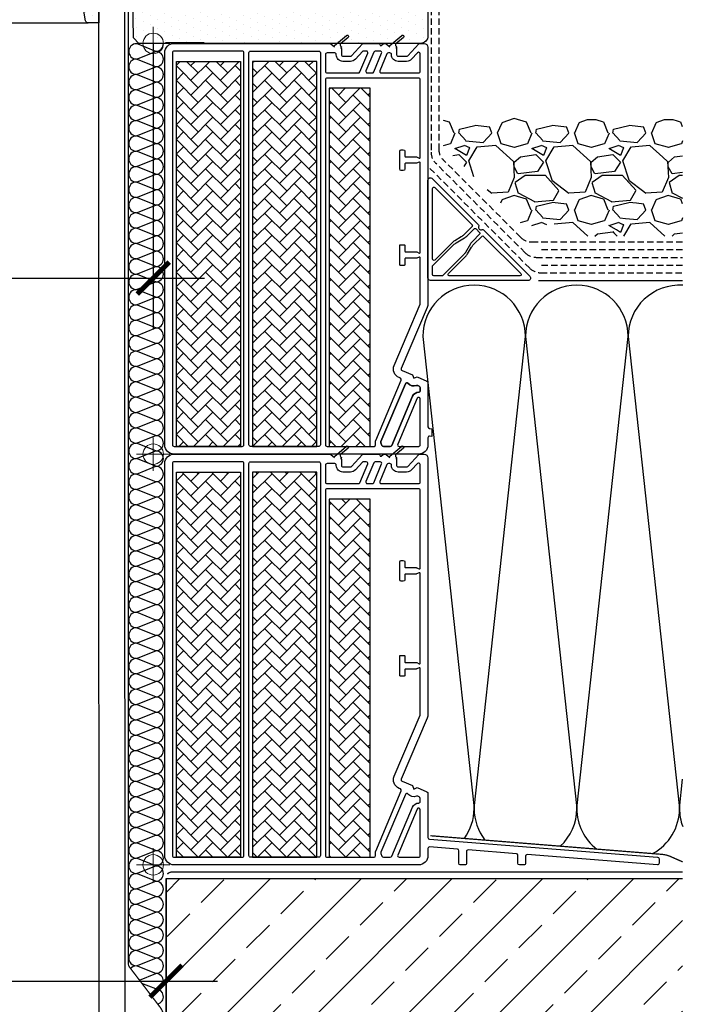
# Model space of a CAD drawing. Units: millimetres. Extents: x 44 to 2485, y -43 to 2056.
# Drawn here: x 978 to 1237, y 162 to 545 of the extents above; entities that cross this region are included whole.
import ezdxf

# ---------------------------------------------------------------- set-up
doc = ezdxf.new("R2010")
doc.units = ezdxf.units.MM
doc.header["$LTSCALE"] = 20
doc.header["$MEASUREMENT"] = 0
doc.header["$PDMODE"] = 1
doc.linetypes.add('VERDECKT2', pattern=[0.1875, 0.125, -0.0625])
doc.layers.get('0').update_dxf_attribs({"plot": 0})
for name, color, linetype in [('VELUX-1_5', 1, 'Continuous'), ('VELUX-ADAPTERKRANZ', 2, 'Continuous'), ('VELUX-DACH', 7, 'Continuous'), ('VELUX-DACHSCHRAFFUR', 8, 'Continuous'), ('VELUX-F-1_5', 1, 'Continuous'), ('VELUX-FENSTER', 5, 'Continuous'), ('VELUX-FENSTERSCHRAFFUR', 8, 'Continuous'), ('VELUX-INNENFUTTER', 109, 'Continuous'), ('VELUX-TEXT', 7, 'Continuous')]:
    doc.layers.add(name, color=color, linetype=linetype)
doc.layers.get('0').off()
doc.styles.add('Verdana', font='verdana.ttf')
doc.dimstyles.new('Standard_Detail_M_5', dxfattribs={"dimtxt": 10, "dimasz": 12.5, "dimexe": 20, "dimexo": 0, "dimgap": 4, "dimtad": 1, "dimdec": 0, "dimdsep": 46, "dimtxsty": 'Verdana', "dimblk": 'ARCHTICK', "dimcen": 5, "dimdle": 20, "dimclrd": 256, "dimclre": 256, "dimclrt": 256, "dimadec": 0, "dimazin": 0, "dimtfac": 1, "dimtdec": 0, "dimtix": 1, "dimtmove": 1, "dimatfit": 3, "dimldrblk": 'ARCHTICK', "dimfxl": 1, "dimtolj": 1, "dimtzin": 0, "dimlwd": -1, "dimarcsym": 0})
pattern_1 = [(45, (7963.9647, -4469.9), (1e-15, 5.747364), [12.192, -4.064]), (135, (7966.8383, -4467.0263), (2e-15, 5.747364), [12.192, -4.064])]
pattern_2 = [(45, (7963.9647, -4309.9), (1e-15, 5.747364), [12.192, -4.064]), (135, (7966.8383, -4307.0263), (2e-15, 5.747364), [12.192, -4.064])]

# ---------------------------------------------------------------- blocks, each defined once
blk = doc.blocks.new('_ArchTick')
at = {"color": 0, "linetype": 'ByBlock', "const_width": 0.15}
blk.add_lwpolyline([(-0.5, -0.5), (0.5, 0.5)], dxfattribs=at)
blk = doc.blocks.new('*D10')
at = {"layer": 'Defpoints', "color": 0, "transparency": 16777216}
for p in [(416.37, 536.07), (1030.37, 536.07), (1030.37, 444.67)]:
    blk.add_point(p, dxfattribs=at)
at = {"layer": 'VELUX-1_5', "lineweight": -2, "transparency": 16777216}
for p, q in [((416.37, 536.07), (416.37, 424.67)), ((1030.37, 536.07), (1030.37, 424.67))]:
    blk.add_line(p, q, dxfattribs=at)
at = {"layer": 'VELUX-1_5', "transparency": 16777216}
blk.add_line((396.37, 444.67), (1050.37, 444.67), dxfattribs=at)
at = {"layer": 'VELUX-1_5', "transparency": 16777216, "xscale": 12.5, "yscale": 12.5, "zscale": 12.5, "rotation": 180}
blk.add_blockref('_ArchTick', (416.37, 444.67), dxfattribs=at)
at = {"layer": 'VELUX-1_5', "transparency": 16777216, "xscale": 12.5, "yscale": 12.5, "zscale": 12.5}
blk.add_blockref('_ArchTick', (1030.37, 444.67), dxfattribs=at)
at = {"layer": 'VELUX-1_5', "transparency": 16777216, "insert": (723.37, 455.12), "char_height": 10, "attachment_point": 5, "style": 'Verdana'}
blk.add_mtext('\\A1;Fenstergrösse B x L', dxfattribs=at)
blk = doc.blocks.new('CFU_2-fach_u(li)')
at = {"layer": 'VELUX-FENSTERSCHRAFFUR'}
h = blk.add_hatch(dxfattribs=at)
h.set_pattern_fill('DOTS', color=256, scale=50, angle=25, style=0)
h.set_pattern_definition([(25, (-2908.7758, 11.6166), (0.095424, 3.492553), [0, -3.125])])
h.paths.add_polyline_path([(31.38, 37.5), (25.58, 37.5, 0.359057), (25.34, 37.3), (24.53, 33.16, -0.359024), (24.34, 33), (22.27, 33), (20.8, 18, -0.409117), (21, 17.8), (21.17, 8), (25.34, 8, 0.363967), (26.32, 8.83)])
h.paths.add_polyline_path([(10.6, 32.19), (12.21, 37.15, -0.324932), (12.69, 37.5), (20.38, 37.5, -0.460992), (20.63, 37.21), (20, 33.23, 0.460984), (20.2, 33), (24.34, 33, 0.359024), (24.53, 33.16), (25.34, 37.3, -0.359057), (25.58, 37.5), (25.58, 37.5, 0.359056), (25.34, 37.3), (24.53, 33.16, -0.359024), (24.34, 33), (22.27, 33), (20.8, 18, -0.409117), (21, 17.8), (21.17, 8), (25.34, 8, 0.363967), (26.32, 8.83), (26.32, 8.83, -0.363967), (25.34, 8), (21.17, 8), (21, 17.8, 0.409117), (20.8, 18), (8.2, 18, 0.409104), (8, 17.8), (7.72, 2.12), (5.6, 0), (-4.8, 0), (-4.8, 0.2), (-19.8, 0.2), (-19.8, 0), (-104, 0, -0.414214), (-107, 3), (-107, 3, 0.414213), (-104, 0), (-19.8, 0), (-19.8, 0.2), (-17.61, 0.2), (-17.61, 14.69, -0.324921), (-18.56, 14), (-83, 14, -0.414219), (-86, 17), (-86, 17, 0.414218), (-83, 14), (-18.56, 14, 0.324921), (-17.61, 14.69), (-12.37, 30.81, -0.324921), (-11.42, 31.5), (9.65, 31.5, 0.324932)])
h.paths.add_polyline_path([(-17.61, 14.69, -0.324921), (-18.56, 14), (-83, 14), (-83, 0), (-19.8, 0), (-19.8, 0.2), (-17.61, 0.2)], flags=17)
h.paths.add_polyline_path([(-83, 14, -0.414206), (-86, 17), (-107, 17), (-107, 3, 0.414214), (-104, 0), (-83, 0)], flags=17)
h.paths.add_polyline_path([(-86, 87.55), (-107, 87.55), (-107, 17), (-86, 17)])
h.paths.add_polyline_path([(-86, 158.1, 0.414214), (-87.5, 159.6), (-91.62, 159.6, 0.324922), (-93.05, 158.56), (-93.89, 155.95, -0.310519), (-94.34, 155.61), (-115.5, 154.5), (-115.5, 150), (-108, 150, -0.414214), (-107, 149), (-107, 87.55), (-86, 87.55)])
at = {"layer": 'VELUX-FENSTER', "color": 53}
blk.add_line((292, 8), (25.34, 8), dxfattribs=at)
at = {"layer": 'VELUX-FENSTER', "color": 1, "linetype": 'Continuous', "lineweight": 5}
for p, q in [((0, 6.5), (0, -6.5)), ((0, 6.5), (0, -6.5)), ((6.5, 0), (-6.5, 0)), ((6.5, 0), (-6.5, 0))]:
    blk.add_line(p, q, dxfattribs=at)
at = {"layer": 'VELUX-FENSTER'}
for points in [[(-107, 149), (-107, 3, 0.414212), (-104, 0), (-19.8, 0), (-19.8, 0.2), (-4.8, 0.2), (-4.8, 0), (5.6, 0), (7.72, 2.12), (8, 17.8, -0.409137)], [(21, 17.8), (21.17, 8), (25.34, 8, 0.363981), (26.32, 8.83), (31.38, 37.5)]]:
    blk.add_lwpolyline(points, format="xyb", dxfattribs=at)
at = {"layer": 'VELUX-FENSTER', "color": 1, "linetype": 'Continuous', "lineweight": 5}
blk.add_circle((0, 0), 4, dxfattribs=at)
blk.add_circle((0, 0), 4, dxfattribs=at)
blk = doc.blocks.new('ZCU 1015_u(li)')
at = {"layer": 'VELUX-ADAPTERKRANZ', "lineweight": 5}
h = blk.add_hatch(dxfattribs=at)
h.set_pattern_fill('AR-HBONE', color=6, scale=0.04, style=0)
h.set_pattern_definition(pattern_1)
h.paths.add_polyline_path([(-63.7, -7), (-38.7, -7), (-38.7, -157), (-63.7, -157)])
h = blk.add_hatch(dxfattribs=at)
h.set_pattern_fill('AR-HBONE', color=6, scale=0.04, style=0)
h.set_pattern_definition(pattern_1)
h.paths.add_polyline_path([(-34, -157), (-9, -157), (-9, -7), (-34, -7)])
h = blk.add_hatch(dxfattribs=at)
h.set_pattern_fill('AR-HBONE', color=6, scale=0.04, style=0)
h.set_pattern_definition(pattern_1)
h.paths.add_polyline_path([(-84.5, -17.5), (-68.5, -17.5), (-68.5, -157), (-84.5, -157)])
at = {"layer": 'VELUX-ADAPTERKRANZ', "color": 1, "lineweight": 5}
for p, q in [((0, -153.5), (0, -166.5)), ((0, -153.5), (0, -166.5)), ((6.5, -160), (-6.5, -160)), ((6.5, -160), (-6.5, -160))]:
    blk.add_line(p, q, dxfattribs=at)
at = {"layer": 'VELUX-ADAPTERKRANZ'}
for points in [[(-88.64, -155.54, 0.197737), (-88.65, -155.08), (-98.21, -132.56, 0.557478), (-99.22, -132.4, -0.316804), (-102.56, -133.26, 0.193326), (-103.01, -133.27), (-103.63, -133.53, 0.300983), (-104, -134.09), (-104, -135.3, 0.414244), (-103.4, -135.9, -0.300969), (-101.01, -137.48), (-92.88, -156.63, 0.300982), (-92.32, -157), (-89.63, -157, 0.306804), (-89.08, -156.62)], [(-103.4, -157, -0.414236), (-104, -156.4), (-104, -138.5, -0.817055), (-102.85, -138.26), (-95.25, -156.17, -0.537308), (-95.8, -157)]]:
    blk.add_lwpolyline(points, format="xyb", close=True, dxfattribs=at)
at = {"layer": 'VELUX-ADAPTERKRANZ', "color": 1, "lineweight": 5}
blk.add_circle((0, -160), 4, dxfattribs=at)
blk.add_circle((0, -160), 4, dxfattribs=at)
at = {"layer": 'VELUX-FENSTER'}
for points in [[(-108.5, -153.09), (-107.65, -153.02, -0.437431), (-107, -153.62), (-107, -156.4, 0.414216), (-103.4, -160), (-8.1, -160, 0.414216), (-4.5, -156.4), (-4.5, -3.6, 0.414217), (-8.1, 0), (-68.78, 0, 0.176369), (-69.16, -0.14), (-70.57, -1.32, 0.466332), (-70.57, -0.86), (-75.28, 3.08, 1.000009), (-75.92, 2.32), (-72.99, -0.14, -0.549334), (-73.13, -1.14, 0.803467), (-73, -1.72, 0.414108), (-73.3, -2.02), (-73.3, -4.4, -0.41424), (-73.9, -5), (-76.82, -5, -0.207989), (-77.25, -4.81), (-81.56, -0.19, 0.208017), (-82, 0), (-87.88, 0, 0.300956), (-88.15, -0.18), (-88.35, -0.64, -0.493127), (-88.81, -0.76), (-89.62, -0.13, 0.16737), (-89.99, 0), (-90.3, 0, 0.176295), (-90.69, -0.14), (-92.11, -1.34, 0.466364), (-92.11, -0.83), (-96.78, 3.08, 1.000009), (-97.42, 2.32), (-94.53, -0.11, -0.533217), (-94.64, -1.13, 0.783254), (-94.5, -1.7, 0.414223), (-94.8, -2), (-94.8, -4.4, -0.41424), (-95.4, -5), (-98.7, -5, -0.207989), (-99.14, -4.81), (-103.43, -0.2, 0.207975), (-103.9, 0), (-105.5, 0, 0.414213), (-107, -1.5), (-107, -101.41, 0.100681), (-106.71, -102.82), (-96.6, -126.64, -0.414266), (-96.92, -127.42), (-100.97, -129.14), (-101.5, -130.45), (-102.81, -129.92), (-106.63, -131.55, 0.300984), (-107, -132.1), (-107, -149.4, -0.391417), (-107.55, -150), (-108.5, -150.08)], [(-104, -4.05, -0.680878), (-102.96, -3.64), (-100.6, -6.17, 0.208012), (-98.7, -7), (-95.4, -7, 0.41422), (-92.8, -4.4), (-92.8, -4.3, -0.414248), (-92.2, -3.7), (-91.6, -3.7, -0.300975), (-91.05, -4.07), (-88.25, -10.67, -0.537308), (-88.8, -11.5), (-103.4, -11.5, -0.41424), (-104, -10.9)], [(-85.88, -11.13), (-88.97, -3.83, -0.537308), (-88.42, -3), (-86.47, -3, -0.300982), (-85.91, -3.37), (-82.82, -10.67, -0.537308), (-83.37, -11.5), (-85.32, -11.5, -0.300982)], [(-83.54, -3.83, -0.537408), (-82.99, -3), (-81.94, -3, -0.208017), (-81.5, -3.19), (-78.72, -6.17, 0.207995), (-76.82, -7), (-73.9, -7, 0.41422), (-71.3, -4.4), (-71.3, -4.3, -0.414248), (-70.7, -3.7), (-67.7, -3.7, -0.414248), (-67.1, -4.3), (-67.1, -10.9, -0.41424), (-67.7, -11.5), (-79.89, -11.5, -0.300982), (-80.44, -11.13)], [(-64.5, -3, 0.41424), (-65.1, -3.6), (-65.1, -156.4, 0.414236), (-64.5, -157), (-37.9, -157, 0.414236), (-37.3, -156.4), (-37.3, -3.6, 0.41424), (-37.9, -3)], [(-8.1, -157), (-34.7, -157, -0.414236), (-35.3, -156.4), (-35.3, -3.6, -0.41424), (-34.7, -3), (-8.1, -3, -0.41424), (-7.5, -3.6), (-7.5, -156.4, -0.414236)], [(-86.6, -156.4), (-86.6, -154.91, 0.10069), (-86.65, -154.67), (-96.61, -131.2, -0.41419), (-96.29, -130.42), (-95.75, -130.19, 0.414203), (-93.84, -125.47), (-103.95, -101.64, -0.100681), (-104, -101.41), (-104, -83.52, -0.542941), (-103.58, -83.25), (-102.62, -83.67, 0.105241), (-102.5, -83.7), (-98.3, -83.7, -0.41424), (-98, -84), (-98, -86.2, 0.414239), (-97.7, -86.5), (-96.3, -86.5, 0.414098), (-96, -86.2), (-96, -78.7, 0.414099), (-96.3, -78.4), (-97.7, -78.4, 0.41424), (-98, -78.7), (-98, -80.9, -0.41424), (-98.3, -81.2), (-102.5, -81.2, 0.105237), (-102.62, -81.23), (-103.58, -81.65, -0.54294), (-104, -81.38), (-104, -46.49, -0.542939), (-103.58, -46.22), (-102.56, -46.67, 0.10502), (-102.44, -46.7), (-98.3, -46.7, -0.414236), (-98, -47), (-98, -48.9, 0.414171), (-97.4, -49.5), (-96.6, -49.5, 0.414171), (-96, -48.9), (-96, -42, 0.414167), (-96.6, -41.4), (-97.4, -41.4, 0.414167), (-98, -42), (-98, -43.9, -0.414236), (-98.3, -44.2), (-102.44, -44.2, 0.10502), (-102.56, -44.23), (-103.58, -44.68, -0.542947), (-104, -44.41), (-104, -14.1, -0.41424), (-103.4, -13.5), (-67.7, -13.5, -0.41424), (-67.1, -14.1), (-67.1, -156.4, -0.414236), (-67.7, -157), (-86, -157, -0.414166)]]:
    blk.add_lwpolyline(points, format="xyb", close=True, dxfattribs=at)
at = {"layer": 'VELUX-FENSTER', "color": 6}
for points in [[(-63.7, -7), (-38.7, -7), (-38.7, -157), (-63.7, -157)], [(-34, -157), (-9, -157), (-9, -7), (-34, -7)], [(-84.5, -17.5), (-68.5, -17.5), (-68.5, -157), (-84.5, -157)]]:
    blk.add_lwpolyline(points, close=True, dxfattribs=at)
at = {"layer": 'VELUX-FENSTER'}
for points in [[(-98.21, -132.56), (-88.65, -155.08, -0.19789), (-88.64, -155.54), (-89.08, -156.62, -0.306855), (-89.63, -157), (-92.32, -157, -0.30097), (-92.88, -156.63), (-101.01, -137.48, 0.300963), (-103.4, -135.9, -0.414219), (-104, -135.3), (-104, -134.09, -0.300963), (-103.63, -133.53), (-103.01, -133.27, -0.1933), (-102.56, -133.26, 0.316802), (-99.22, -132.4, -0.557463), (-98.21, -132.56, 4.915324)], [(-102.85, -138.26), (-95.25, -156.17, -0.537318), (-95.8, -157), (-103.4, -157, -0.414221), (-104, -156.4), (-104, -138.5, -0.81703), (-102.85, -138.26, 0.661878)]]:
    blk.add_lwpolyline(points, format="xyb", dxfattribs=at)
blk = doc.blocks.new('ZCU 0015_u(li)')
at = {"layer": 'VELUX-ADAPTERKRANZ', "lineweight": 5}
h = blk.add_hatch(dxfattribs=at)
h.set_pattern_fill('AR-HBONE', color=6, scale=0.04, style=0)
h.set_pattern_definition(pattern_2)
h.paths.add_polyline_path([(-63.7, -7), (-38.7, -7), (-38.7, -157), (-63.7, -157)])
h = blk.add_hatch(dxfattribs=at)
h.set_pattern_fill('AR-HBONE', color=6, scale=0.04, style=0)
h.set_pattern_definition(pattern_2)
h.paths.add_polyline_path([(-34, -157), (-9, -157), (-9, -7), (-34, -7)])
h = blk.add_hatch(dxfattribs=at)
h.set_pattern_fill('AR-HBONE', color=6, scale=0.04, style=0)
h.set_pattern_definition(pattern_2)
h.paths.add_polyline_path([(-84.5, -17.5), (-68.5, -17.5), (-68.5, -157), (-84.5, -157)])
at = {"layer": 'VELUX-ADAPTERKRANZ', "color": 1, "lineweight": 5}
for p, q in [((0, -153.5), (0, -166.5)), ((6.5, -160), (-6.5, -160))]:
    blk.add_line(p, q, dxfattribs=at)
blk.add_circle((0, -160), 4, dxfattribs=at)
at = {"layer": 'VELUX-FENSTER'}
for points in [[(-70.57, -1.32, 0.466332), (-70.57, -0.86), (-75.28, 3.08, 1.000009), (-75.92, 2.32), (-72.99, -0.14, -0.549334), (-73.13, -1.14, 0.803467), (-73, -1.72, 0.414108), (-73.3, -2.02), (-73.3, -4.4, -0.41424), (-73.9, -5), (-76.82, -5, -0.207989), (-77.25, -4.81), (-81.56, -0.19, 0.208017), (-82, 0), (-87.88, 0, 0.300956), (-88.15, -0.18), (-88.35, -0.64, -0.493127), (-88.81, -0.76), (-89.62, -0.13, 0.16737), (-89.99, 0), (-90.3, 0, 0.176295), (-90.69, -0.14), (-92.11, -1.34, 0.466364), (-92.11, -0.83), (-96.78, 3.08, 1.000009), (-97.42, 2.32), (-94.53, -0.11, -0.533217), (-94.64, -1.13, 0.783254), (-94.5, -1.7, 0.414223), (-94.8, -2), (-94.8, -4.4, -0.41424), (-95.4, -5), (-98.7, -5, -0.207989), (-99.14, -4.81), (-103.43, -0.2, 0.207975), (-103.9, 0), (-105.5, 0, 0.414213), (-107, -1.5), (-107, -101.41, 0.100681), (-106.71, -102.82), (-96.6, -126.64, -0.414266), (-96.92, -127.42), (-100.97, -129.14), (-101.5, -130.45), (-102.81, -129.92), (-106.63, -131.55, 0.300984), (-107, -132.1), (-107, -149.4, -0.391417), (-107.55, -150), (-196.45, -157, 0.391417), (-197, -157.6), (-197, -159.4, 0.437443), (-196.35, -160), (-145.65, -156.01, -0.437435), (-145, -156.61), (-145, -159.4, 0.414248), (-144.4, -160), (-142.6, -160, 0.414178), (-142, -159.4), (-142, -156.28, -0.391417), (-141.45, -155.68), (-122.65, -154.2, -0.437435), (-122, -154.8), (-122, -159.4, 0.414248), (-121.4, -160), (-119.6, -160, 0.414178), (-119, -159.4), (-119, -154.47, -0.391421), (-118.45, -153.87), (-107.65, -153.02, -0.437431), (-107, -153.62), (-107, -156.4, 0.414216), (-103.4, -160), (-8.1, -160, 0.414216), (-4.5, -156.4), (-4.5, -3.6, 0.414217), (-8.1, 0), (-68.78, 0, 0.176369), (-69.16, -0.14)], [(-104, -4.05, -0.680878), (-102.96, -3.64), (-100.6, -6.17, 0.208012), (-98.7, -7), (-95.4, -7, 0.41422), (-92.8, -4.4), (-92.8, -4.3, -0.414248), (-92.2, -3.7), (-91.6, -3.7, -0.300975), (-91.05, -4.07), (-88.25, -10.67, -0.537308), (-88.8, -11.5), (-103.4, -11.5, -0.41424), (-104, -10.9)], [(-85.88, -11.13), (-88.97, -3.83, -0.537308), (-88.42, -3), (-86.47, -3, -0.300982), (-85.91, -3.37), (-82.82, -10.67, -0.537308), (-83.37, -11.5), (-85.32, -11.5, -0.300982)], [(-83.54, -3.83, -0.537408), (-82.99, -3), (-81.94, -3, -0.208017), (-81.5, -3.19), (-78.72, -6.17, 0.207995), (-76.82, -7), (-73.9, -7, 0.41422), (-71.3, -4.4), (-71.3, -4.3, -0.414248), (-70.7, -3.7), (-67.7, -3.7, -0.414248), (-67.1, -4.3), (-67.1, -10.9, -0.41424), (-67.7, -11.5), (-79.89, -11.5, -0.300982), (-80.44, -11.13)], [(-64.5, -3, 0.41424), (-65.1, -3.6), (-65.1, -156.4, 0.414236), (-64.5, -157), (-37.9, -157, 0.414236), (-37.3, -156.4), (-37.3, -3.6, 0.41424), (-37.9, -3)], [(-8.1, -157), (-34.7, -157, -0.414236), (-35.3, -156.4), (-35.3, -3.6, -0.41424), (-34.7, -3), (-8.1, -3, -0.41424), (-7.5, -3.6), (-7.5, -156.4, -0.414236)], [(-86.6, -156.4), (-86.6, -154.91, 0.10069), (-86.65, -154.67), (-96.61, -131.2, -0.41419), (-96.29, -130.42), (-95.75, -130.19, 0.414203), (-93.84, -125.47), (-103.95, -101.64, -0.100681), (-104, -101.41), (-104, -83.52, -0.542941), (-103.58, -83.25), (-102.62, -83.67, 0.105241), (-102.5, -83.7), (-98.3, -83.7, -0.41424), (-98, -84), (-98, -86.2, 0.414239), (-97.7, -86.5), (-96.3, -86.5, 0.414098), (-96, -86.2), (-96, -78.7, 0.414099), (-96.3, -78.4), (-97.7, -78.4, 0.41424), (-98, -78.7), (-98, -80.9, -0.41424), (-98.3, -81.2), (-102.5, -81.2, 0.105237), (-102.62, -81.23), (-103.58, -81.65, -0.54294), (-104, -81.38), (-104, -46.49, -0.542939), (-103.58, -46.22), (-102.56, -46.67, 0.10502), (-102.44, -46.7), (-98.3, -46.7, -0.414236), (-98, -47), (-98, -48.9, 0.414171), (-97.4, -49.5), (-96.6, -49.5, 0.414171), (-96, -48.9), (-96, -42, 0.414167), (-96.6, -41.4), (-97.4, -41.4, 0.414167), (-98, -42), (-98, -43.9, -0.414236), (-98.3, -44.2), (-102.44, -44.2, 0.10502), (-102.56, -44.23), (-103.58, -44.68, -0.542947), (-104, -44.41), (-104, -14.1, -0.41424), (-103.4, -13.5), (-67.7, -13.5, -0.41424), (-67.1, -14.1), (-67.1, -156.4, -0.414236), (-67.7, -157), (-86, -157, -0.414166)]]:
    blk.add_lwpolyline(points, format="xyb", close=True, dxfattribs=at)
at = {"layer": 'VELUX-FENSTER', "color": 6}
for points in [[(-63.7, -7), (-38.7, -7), (-38.7, -157), (-63.7, -157)], [(-34, -157), (-9, -157), (-9, -7), (-34, -7)], [(-84.5, -17.5), (-68.5, -17.5), (-68.5, -157), (-84.5, -157)]]:
    blk.add_lwpolyline(points, close=True, dxfattribs=at)
at = {"layer": 'VELUX-FENSTER'}
for points in [[(-98.21, -132.56), (-88.65, -155.08, -0.19789), (-88.64, -155.54), (-89.08, -156.62, -0.306855), (-89.63, -157), (-92.32, -157, -0.30097), (-92.88, -156.63), (-101.01, -137.48, 0.300963), (-103.4, -135.9, -0.414219), (-104, -135.3), (-104, -134.09, -0.300963), (-103.63, -133.53), (-103.01, -133.27, -0.1933), (-102.56, -133.26, 0.316802), (-99.22, -132.4, -0.557463), (-98.21, -132.56, 4.915324)], [(-102.85, -138.26), (-95.25, -156.17, -0.537318), (-95.8, -157), (-103.4, -157, -0.414221), (-104, -156.4), (-104, -138.5, -0.81703), (-102.85, -138.26, 0.661878)]]:
    blk.add_lwpolyline(points, format="xyb", dxfattribs=at)
blk = doc.blocks.new('Dreiecksleiste_u(li)')
at = {"layer": 'VELUX-FENSTER'}
for points in [[(-128.14, 19.8, 0.31782), (-128.71, 19.71), (-146.71, 1.71, 0.668178), (-146, 0), (-108, 0, 0.414202), (-107, 1), (-107, 39, 0.66818), (-108.71, 39.71), (-126.71, 21.71, 0.317802), (-126.8, 21.14, -0.707105)], [(-108.8, 8.31), (-108.8, 35.86, 0.668203), (-109.65, 36.22), (-124.17, 21.7, 0.41422), (-124.17, 20.99), (-120.95, 17.76, 0.061359), (-119.98, 17.01), (-117.43, 15.48, -0.061314), (-116.28, 14.58), (-109.65, 7.96, 0.668207)], [(-108.8, 2.3), (-108.8, 5.48, 0.199064), (-108.95, 5.84), (-116.98, 13.87, 0.061331), (-117.95, 14.62), (-121.2, 16.58, -0.061314), (-122.36, 17.48), (-125.02, 20.14, 0.414229), (-125.73, 20.14), (-127.14, 18.73, 0.414216), (-127.14, 18.02), (-124.48, 15.36, -0.061289), (-123.58, 14.2), (-121.62, 10.95, 0.061336), (-120.87, 9.98), (-112.84, 1.95, 0.198876), (-112.48, 1.8), (-109.3, 1.8, 0.414189)], [(-124.76, 13.95), (-127.99, 17.17, 0.414229), (-128.7, 17.17), (-143.22, 2.65, 0.66814), (-142.86, 1.8), (-115.31, 1.8, 0.668216), (-114.96, 2.65), (-121.58, 9.28, -0.061285), (-122.48, 10.43), (-124.01, 12.98, 0.061333)]]:
    blk.add_lwpolyline(points, format="xyb", close=True, dxfattribs=at)
blk = doc.blocks.new('*D31')
at = {"layer": 'Defpoints', "color": 0, "transparency": 16777216}
for p in [(416.37, 536.07), (1030.37, 536.07), (1030.37, 444.67)]:
    blk.add_point(p, dxfattribs=at)
at = {"layer": 'VELUX-F-1_5', "lineweight": -2, "transparency": 16777216}
for p, q in [((416.37, 536.07), (416.37, 424.67)), ((1030.37, 536.07), (1030.37, 424.67))]:
    blk.add_line(p, q, dxfattribs=at)
at = {"layer": 'VELUX-F-1_5', "transparency": 16777216}
blk.add_line((396.37, 444.67), (1050.37, 444.67), dxfattribs=at)
at = {"layer": 'VELUX-F-1_5', "transparency": 16777216, "xscale": 12.5, "yscale": 12.5, "zscale": 12.5, "rotation": 180}
blk.add_blockref('_ArchTick', (416.37, 444.67), dxfattribs=at)
at = {"layer": 'VELUX-F-1_5', "transparency": 16777216, "xscale": 12.5, "yscale": 12.5, "zscale": 12.5}
blk.add_blockref('_ArchTick', (1030.37, 444.67), dxfattribs=at)
at = {"layer": 'VELUX-F-1_5', "transparency": 16777216, "insert": (723.37, 454.4), "char_height": 10, "attachment_point": 5, "style": 'Verdana'}
blk.add_mtext('\\A1;Taille de la fenêtre B x L', dxfattribs=at)
blk = doc.blocks.new('*D43')
at = {"layer": 'Defpoints', "color": 0, "transparency": 16777216}
for p in [(411.37, 210.73), (1035.37, 210.73), (1035.37, 170.76)]:
    blk.add_point(p, dxfattribs=at)
at = {"layer": 'VELUX-1_5', "lineweight": -2, "transparency": 16777216}
for p, q in [((411.37, 210.73), (411.37, 150.76)), ((1035.37, 210.73), (1035.37, 150.76))]:
    blk.add_line(p, q, dxfattribs=at)
at = {"layer": 'VELUX-1_5', "transparency": 16777216}
blk.add_line((391.37, 170.76), (1055.37, 170.76), dxfattribs=at)
at = {"layer": 'VELUX-1_5', "transparency": 16777216, "xscale": 12.5, "yscale": 12.5, "zscale": 12.5, "rotation": 180}
blk.add_blockref('_ArchTick', (411.37, 170.76), dxfattribs=at)
at = {"layer": 'VELUX-1_5', "transparency": 16777216, "xscale": 12.5, "yscale": 12.5, "zscale": 12.5}
blk.add_blockref('_ArchTick', (1035.37, 170.76), dxfattribs=at)
at = {"layer": 'VELUX-1_5', "transparency": 16777216, "insert": (723.37, 180.09), "char_height": 10, "attachment_point": 5, "style": 'Verdana'}
blk.add_mtext('\\A1;Dachausschnitt B2 x L2', dxfattribs=at)
blk = doc.blocks.new('*D44')
at = {"layer": 'Defpoints', "color": 0, "transparency": 16777216}
for p in [(411.37, 210.73), (1035.37, 210.73), (1035.37, 170.76)]:
    blk.add_point(p, dxfattribs=at)
at = {"layer": 'VELUX-F-1_5', "lineweight": -2, "transparency": 16777216}
for p, q in [((411.37, 210.73), (411.37, 150.76)), ((1035.37, 210.73), (1035.37, 150.76))]:
    blk.add_line(p, q, dxfattribs=at)
at = {"layer": 'VELUX-F-1_5', "transparency": 16777216}
blk.add_line((391.37, 170.76), (1055.37, 170.76), dxfattribs=at)
at = {"layer": 'VELUX-F-1_5', "transparency": 16777216, "xscale": 12.5, "yscale": 12.5, "zscale": 12.5, "rotation": 180}
blk.add_blockref('_ArchTick', (411.37, 170.76), dxfattribs=at)
at = {"layer": 'VELUX-F-1_5', "transparency": 16777216, "xscale": 12.5, "yscale": 12.5, "zscale": 12.5}
blk.add_blockref('_ArchTick', (1035.37, 170.76), dxfattribs=at)
at = {"layer": 'VELUX-F-1_5', "transparency": 16777216, "insert": (723.37, 181.4), "char_height": 10, "attachment_point": 5, "style": 'Verdana'}
blk.add_mtext('\\A1;Ouverture de plafond B2 x L2', dxfattribs=at)

msp = doc.modelspace()

# ---------------------------------------------------------------- hatches: boundary and pattern name
at = {"layer": 'VELUX-FENSTERSCHRAFFUR'}
h = msp.add_hatch(dxfattribs=at)
h.set_pattern_fill('ANSI33', color=256, scale=100, style=0)
h.set_pattern_definition([(45, (-8655.976, 8828.08), (-17.67767, 17.67767), []), (45, (-8638.298, 8828.08), (-17.67767, 17.67767), [12.5, -6.25])])
h.paths.add_polyline_path([(1236.58, 30.07), (1236.58, 210.73), (1035.37, 210.73), (1035.37, 30.07)])

# ---------------------------------------------------------------- linework, layer by layer
at = {"layer": 'VELUX-DACH', "color": 3, "linetype": 'VERDECKT2'}
for p, q in [((1138.56, 673.29), (1138.58, 493.69)), ((1141.56, 673.29), (1141.58, 494.94)), ((1177.03, 448.49), (1138.16, 487.39)), ((1175.27, 454.49), (1140.34, 489.46)), ((1173.52, 460.49), (1143.34, 490.7)), ((1177.76, 458.73), (1236.58, 458.73)), ((1179.52, 452.73), (1236.58, 452.73)), ((1181.58, 455.73), (1236.58, 455.73)), ((1181.58, 449.73), (1236.58, 449.73)), ((1181.27, 446.73), (1236.58, 446.73))]:
    msp.add_line(p, q, dxfattribs=at)
at = {"layer": 'VELUX-DACH'}
for p, q in [((1035.37, 210.73), (1236.58, 210.73)), ((1035.37, 30.07), (1035.37, 210.73))]:
    msp.add_line(p, q, dxfattribs=at)
at = {"layer": 'VELUX-DACH', "color": 3, "linetype": 'VERDECKT2'}
msp.add_lwpolyline([(1011.26, 553.41, 0.5, 0.5, 0), (1018.7, 553.41, 0.5, 0.5, -0.414214), (1020.7, 551.41, 0.5, 0.5, 0), (1020.7, 177.47, 0.5, 0.5, 0.168366), (1021.13, 176.24, 0.5, 0.5, 0), (1033.12, 160.52, 0.5, 0.5, -0.166135), (1034.57, 155.66, 0.5, 0.5, 0), (1034.69, 140.03, 0, 0, 0)], format="xyseb", dxfattribs=at)
at = {"layer": 'VELUX-DACH', "color": 3, "linetype": 'VERDECKT2', "const_width": 0.5}
for points in [[(1138.35, 227.42), (1228.56, 220.16, -0.084083), (1231.8, 219.34), (1236.58, 217.23)], [(1236.58, 213.34), (1038.07, 213.34, 0.22166), (1035.84, 212.46), (1035.84, 212.46)]]:
    msp.add_lwpolyline(points, format="xyb", dxfattribs=at)
at = {"layer": 'VELUX-DACH', "color": 3, "linetype": 'VERDECKT2'}
for centre, start, end in [((1147.58, 494.94), 180.0265, 224.9735), ((1144.58, 493.7), 180.0265, 224.9735), ((1177.76, 464.73), 224.9735, 270), ((1179.52, 458.73), 224.9735, 270), ((1181.27, 452.73), 224.9735, 270)]:
    msp.add_arc(centre, 6, start, end, dxfattribs=at)
at = {"layer": 'VELUX-DACHSCHRAFFUR', "color": 252}
for p, q in [((1031.33, 532.97), (1023.82, 535.97)), ((1023.82, 529.98), (1031.33, 532.97)), ((1031.33, 526.99), (1023.82, 529.98)), ((1023.82, 523.99), (1031.33, 526.99)), ((1031.33, 521), (1023.82, 523.99)), ((1023.82, 518.01), (1031.33, 521)), ((1031.33, 515.01), (1023.82, 518.01)), ((1023.82, 512.02), (1031.33, 515.01)), ((1031.33, 509.03), (1023.82, 512.02)), ((1023.82, 506.03), (1031.33, 509.03)), ((1031.33, 503.04), (1023.82, 506.03)), ((1023.82, 500.04), (1031.33, 503.04)), ((1031.33, 497.05), (1023.82, 500.04)), ((1023.82, 494.06), (1031.33, 497.05)), ((1031.33, 491.06), (1023.82, 494.06)), ((1023.82, 488.07), (1031.33, 491.06)), ((1031.33, 485.08), (1023.82, 488.07)), ((1023.82, 482.08), (1031.33, 485.08)), ((1031.33, 479.09), (1023.82, 482.08)), ((1023.82, 476.1), (1031.33, 479.09)), ((1031.33, 473.1), (1023.82, 476.1)), ((1023.82, 470.11), (1031.33, 473.1)), ((1031.33, 467.12), (1023.82, 470.11)), ((1023.82, 464.12), (1031.33, 467.12)), ((1031.33, 461.13), (1023.82, 464.12)), ((1023.82, 458.14), (1031.33, 461.13)), ((1031.33, 455.14), (1023.82, 458.14)), ((1023.82, 452.15), (1031.33, 455.14)), ((1031.33, 449.16), (1023.82, 452.15)), ((1023.82, 446.16), (1031.33, 449.16)), ((1031.33, 443.17), (1023.82, 446.16)), ((1023.82, 440.17), (1031.33, 443.17)), ((1031.33, 437.18), (1023.82, 440.17)), ((1023.82, 434.19), (1031.33, 437.18)), ((1031.33, 431.19), (1023.82, 434.19)), ((1023.82, 428.2), (1031.33, 431.19)), ((1031.33, 425.21), (1023.82, 428.2)), ((1023.82, 422.21), (1031.33, 425.21)), ((1031.33, 419.22), (1023.82, 422.21)), ((1023.82, 416.23), (1031.33, 419.22)), ((1031.33, 413.23), (1023.82, 416.23)), ((1023.82, 410.24), (1031.33, 413.23)), ((1031.33, 407.25), (1023.82, 410.24)), ((1023.82, 404.25), (1031.33, 407.25)), ((1031.33, 401.26), (1023.82, 404.25)), ((1023.82, 398.27), (1031.33, 401.26)), ((1031.33, 395.27), (1023.82, 398.27)), ((1023.82, 392.28), (1031.33, 395.27)), ((1031.33, 389.29), (1023.82, 392.28)), ((1023.82, 386.29), (1031.33, 389.29)), ((1031.33, 383.3), (1023.82, 386.29)), ((1023.82, 380.31), (1031.33, 383.3)), ((1031.33, 377.31), (1023.82, 380.31)), ((1023.82, 374.32), (1031.33, 377.31)), ((1031.33, 371.32), (1023.82, 374.32)), ((1023.82, 368.33), (1031.33, 371.32)), ((1031.33, 365.34), (1023.82, 368.33)), ((1023.82, 362.34), (1031.33, 365.34)), ((1031.33, 359.35), (1023.82, 362.34)), ((1023.82, 356.36), (1031.33, 359.35)), ((1031.33, 353.36), (1023.82, 356.36)), ((1023.82, 350.37), (1031.33, 353.36)), ((1031.33, 347.38), (1023.82, 350.37)), ((1023.82, 344.38), (1031.33, 347.38)), ((1031.33, 341.39), (1023.82, 344.38)), ((1023.82, 338.4), (1031.33, 341.39)), ((1031.33, 335.4), (1023.82, 338.4)), ((1023.82, 332.41), (1031.33, 335.4)), ((1031.33, 329.42), (1023.82, 332.41)), ((1023.82, 326.42), (1031.33, 329.42)), ((1031.33, 323.43), (1023.82, 326.42)), ((1023.82, 320.44), (1031.33, 323.43)), ((1031.33, 317.44), (1023.82, 320.44)), ((1023.82, 314.45), (1031.33, 317.44)), ((1031.33, 311.45), (1023.82, 314.45)), ((1023.82, 308.46), (1031.33, 311.45)), ((1031.33, 305.47), (1023.82, 308.46)), ((1023.82, 302.47), (1031.33, 305.47)), ((1031.33, 299.48), (1023.82, 302.47)), ((1023.82, 296.49), (1031.33, 299.48)), ((1031.33, 293.49), (1023.82, 296.49)), ((1023.82, 290.5), (1031.33, 293.49)), ((1031.33, 287.51), (1023.82, 290.5)), ((1023.82, 284.51), (1031.33, 287.51)), ((1031.33, 281.52), (1023.82, 284.51)), ((1023.82, 278.53), (1031.33, 281.52)), ((1031.33, 275.53), (1023.82, 278.53)), ((1023.82, 272.54), (1031.33, 275.53)), ((1031.33, 269.55), (1023.82, 272.54)), ((1023.82, 266.55), (1031.33, 269.55)), ((1031.33, 263.56), (1023.82, 266.55)), ((1023.82, 260.57), (1031.33, 263.56)), ((1031.33, 257.57), (1023.82, 260.57)), ((1023.82, 254.58), (1031.33, 257.57)), ((1031.33, 251.58), (1023.82, 254.58)), ((1023.82, 248.59), (1031.33, 251.58)), ((1031.33, 245.6), (1023.82, 248.59)), ((1023.82, 242.6), (1031.33, 245.6)), ((1031.33, 239.61), (1023.82, 242.6)), ((1023.82, 236.62), (1031.33, 239.61)), ((1031.33, 233.62), (1023.82, 236.62)), ((1023.82, 230.63), (1031.33, 233.62)), ((1031.33, 227.64), (1023.82, 230.63)), ((1023.82, 224.64), (1031.33, 227.64)), ((1031.33, 221.65), (1023.82, 224.64)), ((1023.82, 218.66), (1031.33, 221.65)), ((1031.33, 215.66), (1023.82, 218.66)), ((1023.82, 212.67), (1031.33, 215.66)), ((1031.33, 209.68), (1023.82, 212.67)), ((1023.82, 206.68), (1031.33, 209.68)), ((1031.33, 203.69), (1023.82, 206.68)), ((1023.82, 200.7), (1031.33, 203.69)), ((1031.33, 197.7), (1023.82, 200.7)), ((1023.82, 194.71), (1031.33, 197.7)), ((1031.33, 191.71), (1023.82, 194.71)), ((1023.82, 188.72), (1031.33, 191.71)), ((1031.33, 185.73), (1023.82, 188.72)), ((1023.82, 182.73), (1031.33, 185.73)), ((1031.33, 179.74), (1023.82, 182.73)), ((1023.82, 176.75), (1031.33, 179.74)), ((1031.33, 173.75), (1023.82, 176.75)), ((1024.96, 171.22), (1031.33, 173.75)), ((1031.33, 167.77), (1025.96, 169.91))]:
    msp.add_line(p, q, dxfattribs=at)
at = {"layer": 'VELUX-DACHSCHRAFFUR'}
for p, q in [((1170.97, 506.87), (1166.17, 505.07)), ((1175.79, 505.35), (1170.99, 506.85)), ((1145.79, 505.35), (1143.39, 506.1)), ((1147.62, 501.15), (1145.82, 505.35)), ((1149.39, 501.14), (1149.69, 502.64)), ((1149.67, 502.65), (1155.67, 504.15)), ((1155.73, 504.22), (1161.43, 503.62)), ((1162.29, 501.17), (1161.39, 503.57)), ((1166.19, 505.05), (1164.39, 501.15)), ((1177.62, 501.15), (1175.82, 505.35)), ((1179.39, 501.14), (1179.69, 502.64)), ((1179.67, 502.65), (1185.67, 504.15)), ((1185.73, 504.22), (1191.43, 503.62)), ((1192.29, 501.17), (1191.39, 503.57)), ((1196.19, 505.05), (1194.39, 501.15)), ((1199.39, 506.27), (1196.17, 505.07)), ((1202.84, 506.27), (1199.39, 506.27)), ((1205.79, 505.35), (1202.84, 506.27)), ((1207.62, 501.15), (1205.82, 505.35)), ((1209.39, 501.14), (1209.69, 502.64)), ((1209.67, 502.65), (1215.67, 504.15)), ((1215.73, 504.22), (1221.43, 503.62)), ((1222.29, 501.17), (1221.39, 503.57)), ((1226.19, 505.05), (1224.39, 501.15)), ((1229.39, 506.27), (1226.17, 505.07)), ((1232.84, 506.27), (1229.39, 506.27)), ((1234.58, 505.73), (1232.84, 506.27)), ((1235.79, 505.35), (1234.58, 505.73)), ((1236.58, 503.58), (1235.82, 505.35)), ((1147.89, 501.16), (1146.09, 496.96)), ((1149.41, 501.21), (1152.11, 498.21)), ((1158.99, 497.54), (1162.29, 501.14)), ((1165.91, 496.99), (1164.41, 501.19)), ((1177.89, 501.16), (1176.09, 496.96)), ((1179.41, 501.21), (1182.11, 498.21)), ((1188.99, 497.54), (1192.29, 501.14)), ((1195.91, 496.99), (1194.41, 501.19)), ((1207.89, 501.16), (1206.09, 496.96)), ((1209.41, 501.21), (1212.11, 498.21)), ((1218.99, 497.54), (1222.29, 501.14)), ((1225.91, 496.99), (1224.41, 501.19)), ((1146.06, 496.99), (1143.25, 496.16)), ((1152.35, 492.45), (1147.85, 495.15)), ((1147.89, 495.16), (1151.49, 496.36)), ((1151.47, 496.4), (1153.57, 495.5)), ((1152.05, 498.11), (1158.95, 497.51)), ((1153.59, 495.45), (1152.39, 492.45)), ((1153.27, 490.36), (1156.57, 495.76)), ((1156.59, 495.81), (1163.79, 496.41)), ((1163.82, 496.35), (1170.72, 490.05)), ((1171.02, 495.49), (1165.92, 496.99)), ((1176.06, 496.99), (1170.96, 495.49)), ((1182.35, 492.45), (1177.85, 495.15)), ((1177.89, 495.16), (1181.49, 496.36)), ((1181.47, 496.4), (1183.57, 495.5)), ((1182.05, 498.11), (1188.95, 497.51)), ((1183.59, 495.45), (1182.39, 492.45)), ((1183.27, 490.36), (1186.57, 495.76)), ((1186.59, 495.81), (1193.79, 496.41)), ((1193.82, 496.35), (1200.72, 490.05)), ((1201.02, 495.49), (1195.92, 496.99)), ((1206.06, 496.99), (1200.96, 495.49)), ((1212.35, 492.45), (1207.85, 495.15)), ((1207.89, 495.16), (1211.49, 496.36)), ((1211.47, 496.4), (1213.57, 495.5)), ((1212.05, 498.11), (1218.95, 497.51)), ((1213.59, 495.45), (1212.39, 492.45)), ((1213.27, 490.36), (1216.57, 495.76)), ((1216.59, 495.81), (1223.79, 496.41)), ((1223.82, 496.35), (1228.87, 491.74)), ((1230.63, 495.6), (1225.92, 496.99)), ((1231.02, 495.49), (1230.63, 495.6)), ((1236.06, 496.99), (1230.96, 495.49)), ((1236.58, 498.1), (1236.09, 496.96)), ((1147.04, 492.37), (1149.43, 492.73)), ((1149.39, 492.75), (1152.39, 489.75)), ((1171, 489.78), (1173.4, 491.88)), ((1173.43, 491.83), (1179.43, 492.73)), ((1179.39, 492.75), (1182.39, 489.75)), ((1201, 489.78), (1203.4, 491.88)), ((1203.43, 491.83), (1209.43, 492.73)), ((1209.39, 492.75), (1212.39, 489.75)), ((1228.87, 491.74), (1230.72, 490.05)), ((1231, 489.78), (1233.4, 491.88)), ((1233.43, 491.83), (1236.58, 492.3)), ((1152.38, 489.76), (1151.29, 488.12)), ((1155.26, 484.15), (1153.29, 490.33)), ((1170.7, 490.08), (1171, 483.78)), ((1172.43, 485.28), (1170.93, 487.98)), ((1170.98, 487.96), (1170.98, 489.76)), ((1182.38, 489.76), (1179.98, 486.16)), ((1185.69, 482.83), (1183.29, 490.33)), ((1200.7, 490.08), (1201, 483.78)), ((1202.43, 485.28), (1200.93, 487.98)), ((1200.98, 487.96), (1200.98, 489.76)), ((1212.38, 489.76), (1209.98, 486.16)), ((1215.69, 482.83), (1213.29, 490.33)), ((1230.7, 490.08), (1231, 483.78)), ((1232.43, 485.28), (1230.93, 487.98)), ((1230.98, 487.96), (1230.98, 489.76)), ((1171, 483.79), (1168.6, 478.09)), ((1175.19, 484.62), (1171.29, 481.92)), ((1180, 486.17), (1172.5, 485.27)), ((1182.98, 484.66), (1175.18, 484.66)), ((1188.41, 478.71), (1183.01, 484.71)), ((1201, 483.79), (1198.6, 478.09)), ((1205.18, 484.62), (1201.28, 481.92)), ((1210, 486.17), (1202.5, 485.27)), ((1212.98, 484.66), (1205.18, 484.66)), ((1218.41, 478.71), (1213.01, 484.71)), ((1231, 483.79), (1228.6, 478.09)), ((1235.18, 484.62), (1231.28, 481.92)), ((1236.58, 485.76), (1232.5, 485.27)), ((1236.58, 484.66), (1235.18, 484.66)), ((1171.26, 481.95), (1172.46, 477.75)), ((1192.27, 477.58), (1185.67, 482.68)), ((1201.26, 481.95), (1202.46, 477.75)), ((1221.46, 478.21), (1215.67, 482.68)), ((1231.26, 481.95), (1232.46, 477.75)), ((1162.27, 477.58), (1160.39, 479.03)), ((1168.56, 478.08), (1162.26, 477.78)), ((1170.97, 476.87), (1166.17, 475.07)), ((1175.79, 475.35), (1170.99, 476.85)), ((1172.54, 477.85), (1178.84, 474.55)), ((1186.28, 475.05), (1188.38, 478.65)), ((1198.56, 478.08), (1192.26, 477.78)), ((1200.97, 476.87), (1196.17, 475.07)), ((1205.79, 475.35), (1200.99, 476.85)), ((1202.54, 477.85), (1208.84, 474.55)), ((1216.28, 475.05), (1218.38, 478.65)), ((1222.27, 477.58), (1221.46, 478.21)), ((1228.56, 478.08), (1222.26, 477.78)), ((1230.97, 476.87), (1226.17, 475.07)), ((1235.79, 475.35), (1230.99, 476.85)), ((1232.54, 477.85), (1236.58, 475.74)), ((1166.19, 475.05), (1165.62, 473.81)), ((1177.62, 471.15), (1175.82, 475.35)), ((1178.76, 474.38), (1186.26, 474.98)), ((1179.39, 471.14), (1179.69, 472.64)), ((1179.67, 472.65), (1185.67, 474.15)), ((1185.73, 474.22), (1191.43, 473.62)), ((1192.29, 471.17), (1191.39, 473.57)), ((1196.19, 475.05), (1194.39, 471.15)), ((1207.62, 471.15), (1205.82, 475.35)), ((1208.76, 474.38), (1216.26, 474.98)), ((1209.39, 471.14), (1209.69, 472.64)), ((1209.67, 472.65), (1215.67, 474.15)), ((1215.73, 474.22), (1218.66, 473.91)), ((1218.66, 473.91), (1221.43, 473.62)), ((1222.29, 471.17), (1221.39, 473.57)), ((1226.19, 475.05), (1224.39, 471.15)), ((1236.58, 473.58), (1235.82, 475.35)), ((1177.89, 471.16), (1176.09, 466.96)), ((1179.41, 471.21), (1182.11, 468.21)), ((1182.05, 468.11), (1188.95, 467.51)), ((1188.99, 467.54), (1192.29, 471.14)), ((1195.91, 466.99), (1194.41, 471.19)), ((1207.89, 471.16), (1206.09, 466.96)), ((1209.41, 471.21), (1212.11, 468.21)), ((1212.05, 468.11), (1214.34, 467.91)), ((1218.99, 467.54), (1222.29, 471.14)), ((1225.91, 466.99), (1224.41, 471.19)), ((1236.58, 468.1), (1236.09, 466.96)), ((1176.06, 466.99), (1173.27, 466.17)), ((1177.89, 465.16), (1181.49, 466.36)), ((1181.47, 466.4), (1183.57, 465.5)), ((1186.59, 465.81), (1193.79, 466.41)), ((1193.82, 466.35), (1199.65, 461.03)), ((1201.02, 465.49), (1195.92, 466.99)), ((1206.06, 466.99), (1200.96, 465.49)), ((1210.75, 463.41), (1207.85, 465.15)), ((1207.89, 465.16), (1211.49, 466.36)), ((1211.47, 466.4), (1212.74, 465.85)), ((1213.59, 465.45), (1212.39, 462.45)), ((1212.74, 465.85), (1213.57, 465.5)), ((1213.68, 461.03), (1216.57, 465.76)), ((1214.34, 467.91), (1218.95, 467.51)), ((1216.59, 465.81), (1223.79, 466.41)), ((1223.82, 466.35), (1229.65, 461.03)), ((1231.02, 465.49), (1225.92, 466.99)), ((1236.06, 466.99), (1230.96, 465.49)), ((1202.43, 461.03), (1203.4, 461.88)), ((1203.43, 461.83), (1209.43, 462.73)), ((1209.39, 462.75), (1209.83, 462.31)), ((1209.83, 462.31), (1211.11, 461.03)), ((1212.35, 462.45), (1210.75, 463.41)), ((1232.43, 461.03), (1233.4, 461.88)), ((1233.43, 461.83), (1236.58, 462.3)), ((1135.34, 421.89), (1155.34, 238.02)), ((1155.34, 238.02), (1175.34, 421.89)), ((1175.34, 421.89), (1195.34, 238.02)), ((1195.34, 238.02), (1215.34, 421.89)), ((1215.34, 421.89), (1235.34, 238.02)), ((1235.34, 238.02), (1236.58, 249.46))]:
    msp.add_line(p, q, dxfattribs=at)
at = {"layer": 'VELUX-DACHSCHRAFFUR', "color": 252}
for centre, start, end in [((1023.82, 532.97), 90, 270), ((1031.33, 535.97), 270, 1.9286), ((1023.82, 526.99), 90, 270), ((1031.33, 529.98), 270, 90), ((1031.33, 523.99), 270, 90), ((1023.82, 521), 90, 270), ((1023.82, 515.01), 90, 270), ((1031.33, 518.01), 270, 90), ((1031.33, 512.02), 270, 90), ((1023.82, 509.03), 90, 270), ((1031.33, 506.03), 270, 90), ((1023.82, 503.04), 90, 270), ((1031.33, 500.04), 270, 90), ((1023.82, 497.05), 90, 270), ((1031.33, 494.06), 270, 90), ((1023.82, 491.06), 90, 270), ((1031.33, 488.07), 270, 90), ((1023.82, 485.08), 90, 270), ((1031.33, 482.08), 270, 90), ((1023.82, 479.09), 90, 270), ((1023.82, 473.1), 90, 270), ((1031.33, 476.1), 270, 90), ((1031.33, 470.11), 270, 90), ((1023.82, 467.12), 90, 270), ((1023.82, 461.13), 90, 270), ((1031.33, 464.12), 270, 90), ((1031.33, 458.14), 270, 90), ((1023.82, 455.14), 90, 270), ((1031.33, 452.15), 270, 90), ((1023.82, 449.16), 90, 270), ((1031.33, 446.16), 270, 90), ((1023.82, 443.17), 90, 270), ((1031.33, 440.17), 270, 90), ((1023.82, 437.18), 90, 270), ((1023.82, 431.19), 90, 270), ((1031.33, 434.19), 270, 90), ((1031.33, 428.2), 270, 90), ((1023.82, 425.21), 90, 270), ((1023.82, 419.22), 90, 270), ((1031.33, 422.21), 270, 90), ((1031.33, 416.23), 270, 90), ((1023.82, 413.23), 90, 270), ((1031.33, 410.24), 270, 90), ((1023.82, 407.25), 90, 270), ((1031.33, 404.25), 270, 90), ((1023.82, 401.26), 90, 270), ((1031.33, 398.27), 270, 90), ((1023.82, 395.27), 90, 270), ((1031.33, 392.28), 270, 90), ((1023.82, 389.29), 90, 270), ((1031.33, 386.29), 270, 90), ((1023.82, 383.3), 90, 270), ((1023.82, 377.31), 90, 270), ((1031.33, 380.31), 270, 90), ((1031.33, 374.32), 270, 90), ((1023.82, 371.32), 90, 270), ((1023.82, 365.34), 90, 270), ((1031.33, 368.33), 270, 90), ((1031.33, 362.34), 270, 90), ((1023.82, 359.35), 90, 270), ((1031.33, 356.36), 270, 90), ((1023.82, 353.36), 90, 270), ((1031.33, 350.37), 270, 90), ((1023.82, 347.38), 90, 270), ((1031.33, 344.38), 270, 90), ((1023.82, 341.39), 90, 270), ((1031.33, 338.4), 270, 90), ((1023.82, 335.4), 90, 270), ((1031.33, 332.41), 270, 90), ((1023.82, 329.42), 90, 270), ((1023.82, 323.43), 90, 270), ((1031.33, 326.42), 270, 90), ((1031.33, 320.44), 270, 90), ((1023.82, 317.44), 90, 270), ((1031.33, 314.45), 270, 90), ((1023.82, 311.45), 90, 270), ((1031.33, 308.46), 270, 90), ((1023.82, 305.47), 90, 270), ((1031.33, 302.47), 270, 90), ((1023.82, 299.48), 90, 270), ((1031.33, 296.49), 270, 90), ((1023.82, 293.49), 90, 270), ((1031.33, 290.5), 270, 90), ((1023.82, 287.51), 90, 270), ((1023.82, 281.52), 90, 270), ((1031.33, 284.51), 270, 90), ((1031.33, 278.53), 270, 90), ((1023.82, 275.53), 90, 270), ((1023.82, 269.55), 90, 270), ((1031.33, 272.54), 270, 90), ((1031.33, 266.55), 270, 90), ((1023.82, 263.56), 90, 270), ((1031.33, 260.57), 270, 90), ((1023.82, 257.57), 90, 270), ((1031.33, 254.58), 270, 90), ((1023.82, 251.58), 90, 270), ((1031.33, 248.59), 270, 90), ((1023.82, 245.6), 90, 270), ((1031.33, 242.6), 270, 90), ((1023.82, 239.61), 90, 270), ((1031.33, 236.62), 270, 90), ((1023.82, 233.62), 90, 270), ((1023.82, 227.64), 90, 270), ((1031.33, 230.63), 270, 90), ((1031.33, 224.64), 270, 90), ((1023.82, 221.65), 90, 270), ((1023.82, 215.66), 90, 270), ((1031.33, 218.66), 270, 90), ((1031.33, 212.67), 270, 90), ((1023.82, 209.68), 90, 270), ((1031.33, 206.68), 270, 90), ((1023.82, 203.69), 90, 270), ((1031.33, 200.7), 270, 90), ((1023.82, 197.7), 90, 270), ((1031.33, 194.71), 270, 90), ((1023.82, 191.71), 90, 270), ((1023.82, 185.73), 90, 270), ((1031.33, 188.72), 270, 90), ((1031.33, 182.73), 270, 90), ((1023.82, 179.74), 90, 270), ((1023.82, 173.75), 90, 139.468), ((1031.33, 176.75), 270, 90), ((1031.33, 170.76), 270, 90), ((1031.33, 164.77), 284.5903, 90)]:
    msp.add_arc(centre, 2.99, start, end, dxfattribs=at)
at = {"layer": 'VELUX-DACHSCHRAFFUR'}
for centre, start, end in [((1155.34, 421.89), 0, 180), ((1195.34, 421.89), 0, 180), ((1235.34, 421.89), 86.4345, 180), ((1135.34, 238.02), 324.3011, 0), ((1175.34, 238.02), 180, 218.0035), ((1175.34, 238.02), 312.7946, 0), ((1215.34, 238.02), 180, 232.2619), ((1215.34, 238.02), 298.5362, 0), ((1255.34, 238.02), 180, 200.3129)]:
    msp.add_arc(centre, 20, start, end, dxfattribs=at)
at = {"layer": 'VELUX-INNENFUTTER'}
msp.add_lwpolyline([(1009.25, 9.08), (1009.22, 548.2), (1010.61, 553.41), (1016.01, 553.41), (1019.22, 552.55), (1019.25, 9.08), (1009.25, 9.08)], dxfattribs=at)
at = {"layer": 'VELUX-TEXT'}
for p, q in [((1030.37, 536.07), (1030.37, 488.43)), ((1180.43, 443.73), (1236.58, 443.73))]:
    msp.add_line(p, q, dxfattribs=at)

# ---------------------------------------------------------------- block references
at = {"layer": 'VELUX-FENSTER', "xscale": -1}
for name, p in [('CFU_2-fach_u(li)', (1030.37, 536.07)), ('ZCU 1015_u(li)', (1030.37, 536.07)), ('Dreiecksleiste_u(li)', (1030.36, 443.73)), ('ZCU 0015_u(li)', (1030.37, 376.07))]:
    msp.add_blockref(name, p, dxfattribs=at)

# ---------------------------------------------------------------- dimensions: what is measured, and where the dimension line sits
at = {"layer": 'VELUX-1_5'}
for base, p1, p2, text, picture, middle in [((1030.37, 444.67), (416.37, 536.07), (1030.37, 536.07), 'Fenstergrösse B x L', '*D10', (723.37, 455.12)), ((1035.37, 170.76), (411.37, 210.73), (1035.37, 210.73), 'Dachausschnitt B2 x L2', '*D43', (723.37, 180.09))]:
    dim = msp.add_linear_dim(base=base, p1=p1, p2=p2, text=text, dimstyle='Standard_Detail_M_5', dxfattribs=at)
    dim.commit()
    dim.dimension.update_dxf_attribs({"geometry": picture, "text_midpoint": middle})
at = {"layer": 'VELUX-F-1_5'}
for base, p1, p2, text, picture, middle in [((1030.37, 444.67), (416.37, 536.07), (1030.37, 536.07), 'Taille de la fenêtre B x L', '*D31', (723.37, 454.4)), ((1035.37, 170.76), (411.37, 210.73), (1035.37, 210.73), 'Ouverture de plafond B2 x L2', '*D44', (723.37, 181.4))]:
    dim = msp.add_linear_dim(base=base, p1=p1, p2=p2, text=text, dimstyle='Standard_Detail_M_5', dxfattribs=at)
    dim.commit()
    dim.dimension.update_dxf_attribs({"geometry": picture, "text_midpoint": middle})

doc.saveas('drawing.dxf')
